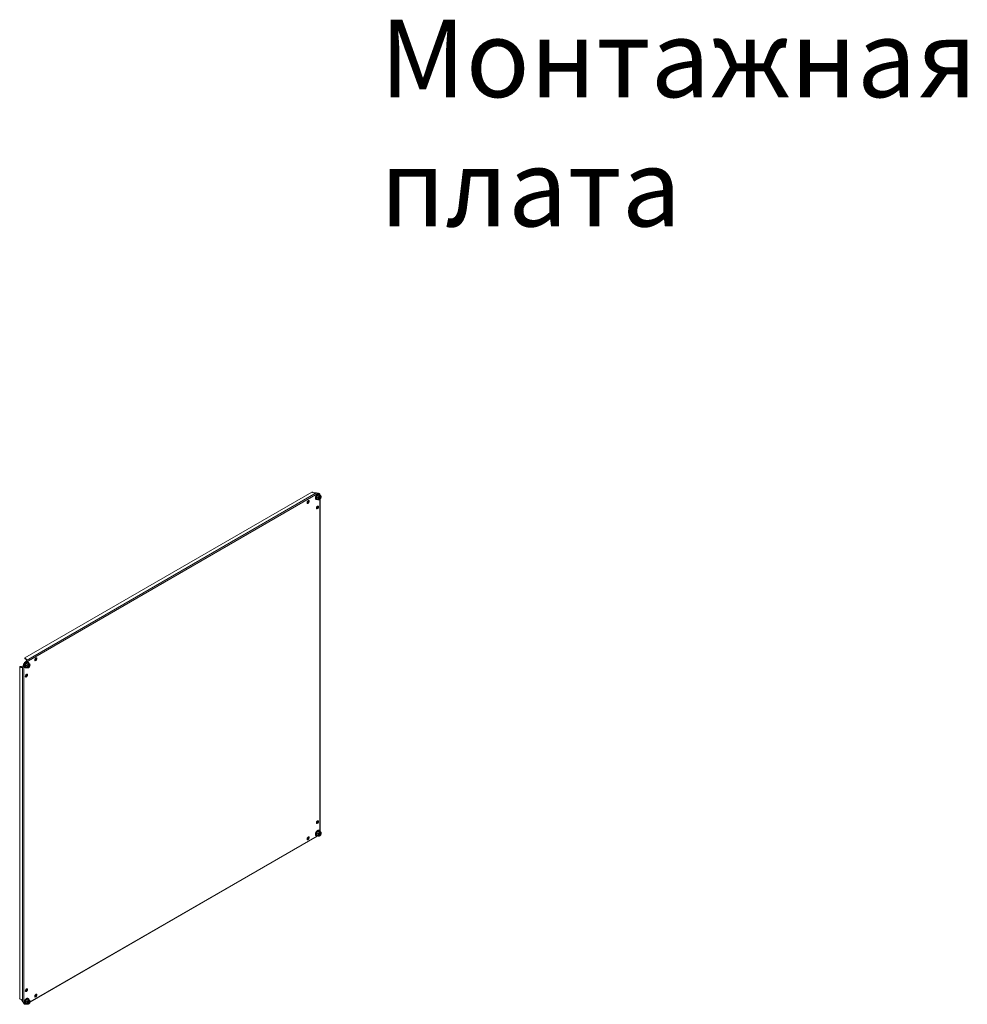
# Model space of a CAD drawing. Units: millimetres. Extents: x 9054 to 19734, y 469 to 6211.
# Drawn here: x 15494 to 17635, y 3137 to 5360 of the extents above; entities that cross this region are included whole.
import ezdxf

# ---------------------------------------------------------------- set-up
doc = ezdxf.new("R2010")
doc.units = ezdxf.units.MM
doc.styles.add('SLDTEXTSTYLE1', font='TXT', dxfattribs={"width": 0.75, "bigfont": 'bigfont'})

msp = doc.modelspace()

# ---------------------------------------------------------------- linework, layer by layer
at = {"color": 7, "linetype": 'Continuous', "lineweight": 15}
for p, q in [((16153.9, 4293.1), (15505.8, 3919)), ((16163.8, 4291.2), (15509.2, 3913.3)), ((16158.2, 4291.5), (16156.4, 4292.5)), ((16163.8, 4291.2), (16159.6, 4291.2)), ((16166.3, 4290.8), (16166.2, 4290.7)), ((16166.3, 4290.8), (16167.7, 4290)), ((16170.8, 4289.9), (16169.4, 4290.8)), ((16167.7, 4290), (15508.3, 3909.3)), ((16164.3, 4280.2), (16164, 4282.8)), ((16164, 4277.8), (16164.3, 4280.2)), ((16164.8, 4277.7), (16164, 4277.8)), ((16164.5, 4282.6), (16167.2, 4281.1)), ((16167.2, 4276.4), (16164.5, 4277.9)), ((16168, 4287), (16170.7, 4285.5)), ((16170.4, 4275.9), (16171.5, 4276.3)), ((16171.5, 4287.1), (16171.5, 4286.8)), ((16171.6, 4286.7), (16174.2, 4285.2)), ((16173, 4285.9), (16173, 4286.8)), ((16173, 3528.1), (16173, 4277.4)), ((16174.2, 4285.2), (16174.8, 4283.1)), ((16174.9, 4282.3), (16174.8, 4283.1)), ((15505.8, 3919), (15505.8, 3917.4)), ((15506.8, 3917.5), (15508.6, 3916.5)), ((15506.8, 3915.9), (15506.8, 3917.5)), ((15506.8, 3915.9), (15508.6, 3914.9)), ((15508.6, 3916.5), (15508.6, 3914.9)), ((15509.2, 3915.7), (15509.2, 3913.3)), ((15495.4, 3899.3), (15494, 3898.5)), ((15494, 3898.5), (15494, 3150.1)), ((15495.8, 3898.3), (15497.2, 3899.2)), ((15497.5, 3897.3), (15495.8, 3898.3)), ((15498.9, 3898.1), (15497.2, 3899.2)), ((15498.9, 3898.1), (15497.5, 3897.3)), ((15500.6, 3898.4), (15498.5, 3897.2)), ((15500.6, 3898.4), (15500.6, 3142.5)), ((15502.2, 3902), (15502.1, 3900.5)), ((15502.2, 3902), (15503.6, 3901.2)), ((15503.6, 3901.2), (15503.6, 3139.7)), ((15506.7, 3900.6), (15506.4, 3903.2)), ((15506.4, 3898.2), (15506.7, 3900.6)), ((15507.2, 3898.1), (15506.4, 3898.2)), ((15508.1, 3910.9), (15506.9, 3910.1)), ((15508.3, 3909.3), (15506.9, 3910.1)), ((15506.9, 3903), (15509.5, 3901.5)), ((15509.5, 3896.7), (15506.9, 3898.3)), ((15510.4, 3907.4), (15513.1, 3905.9)), ((15512.8, 3896.3), (15513.9, 3896.7)), ((15513.9, 3907.5), (15513.9, 3907.1)), ((15514, 3907.1), (15516.6, 3905.5)), ((15516.6, 3905.5), (15517.2, 3903.4)), ((15517.3, 3902.6), (15517.2, 3903.5)), ((15517.2, 3141.4), (16166.1, 3516)), ((16145.5, 3514.2), (16145.7, 3514.3)), ((16164.3, 3520.8), (16164, 3523.4)), ((16164, 3518.5), (16164.3, 3520.8)), ((16164.8, 3518.4), (16164, 3518.5)), ((16167.2, 3521.7), (16164.5, 3523.2)), ((16164.5, 3518.5), (16167.2, 3517)), ((16168, 3527.6), (16170.7, 3526.1)), ((16170.4, 3516.5), (16171.5, 3517)), ((16171.5, 3527.7), (16171.5, 3527.4)), ((16174.2, 3525.8), (16171.6, 3527.3)), ((16172, 3522.6), (16172, 3523)), ((16172.2, 3522.6), (16172.1, 3523)), ((16174.9, 3522.9), (16174.8, 3523.7)), ((15530.3, 3159.1), (15530.5, 3159.1)), ((15495.8, 3148.2), (15497.5, 3147.2)), ((15498.5, 3146.1), (15500.6, 3142.5)), ((15502.2, 3140.7), (15502.2, 3140.6)), ((15503.6, 3139.7), (15502.2, 3140.6)), ((15503.8, 3137.9), (15505.2, 3137.1)), ((15506.7, 3141.2), (15506.4, 3143.8)), ((15506.4, 3138.8), (15506.7, 3141.2)), ((15507.2, 3138.7), (15506.4, 3138.8)), ((15509.5, 3142.1), (15506.9, 3143.6)), ((15506.9, 3138.9), (15509.5, 3137.4)), ((15509.1, 3136.8), (15509.9, 3137.3)), ((15510.4, 3148), (15513.1, 3146.5)), ((15512.8, 3136.9), (15513.9, 3137.3)), ((15513.9, 3148.1), (15513.9, 3147.8)), ((15516.6, 3146.2), (15514, 3147.7)), ((15514.4, 3143), (15514.4, 3143.4)), ((15514.6, 3142.9), (15514.5, 3143.4)), ((15517.3, 3143.3), (15517.2, 3144.1))]:
    msp.add_line(p, q, dxfattribs=at)
at = {"color": 8, "linetype": 'Continuous', "lineweight": 15}
for p, q in [((16172.4, 4286.2), (16172.4, 4287.3)), ((16172.4, 3526.8), (16172.4, 4276.8)), ((15517.3, 3142.2), (16166.8, 3517.2)), ((15508.3, 3137), (15509.2, 3137.6))]:
    msp.add_line(p, q, dxfattribs=at)
at = {"color": 7, "linetype": 'Continuous', "lineweight": 15, "flags": 128}
for points in [[(16145.6, 4273.6), (16146.4, 4273.9), (16147.1, 4273.9), (16147.7, 4273.5), (16148, 4272.9), (16148.1, 4272), (16147.9, 4270.9), (16147.4, 4269.9), (16146.8, 4268.9), (16146, 4268.2), (16145.2, 4267.7), (16144.4, 4267.6), (16143.8, 4267.8), (16143.3, 4268.3), (16143.1, 4269.1), (16143.2, 4270.1), (16143.5, 4271.1), (16144.1, 4272.1), (16144.8, 4273), (16145.6, 4273.6)], [(16175, 4281.8), (16174.8, 4280.7), (16174.5, 4279.5), (16173.8, 4278.4), (16173.1, 4277.4), (16172.2, 4276.7), (16171.3, 4276.3), (16170.5, 4276.2), (16169.8, 4276.4), (16169.3, 4277), (16169, 4277.8), (16169, 4278.8), (16169.3, 4280), (16169.8, 4281.1), (16170.5, 4282.2), (16171.3, 4283), (16172.2, 4283.6), (16173.1, 4283.9), (16173.8, 4283.8), (16174.5, 4283.4), (16174.8, 4282.7), (16175, 4281.8)], [(16169.9, 4278.8), (16170, 4278), (16170.3, 4277.5), (16170.9, 4277.3), (16171.6, 4277.4), (16172.3, 4277.8), (16173, 4278.5), (16173.6, 4279.4), (16174, 4280.3), (16174.1, 4281.3), (16174, 4282), (16173.6, 4282.5), (16173, 4282.8), (16172.3, 4282.7), (16171.6, 4282.2), (16170.9, 4281.5), (16170.3, 4280.7), (16170, 4279.7), (16169.9, 4278.8)], [(16169.9, 4278.8), (16170, 4278.1), (16170.3, 4277.5), (16170.9, 4277.3), (16171.6, 4277.4), (16172.3, 4277.9), (16173, 4278.5), (16173.6, 4279.4), (16173.9, 4280.3), (16174.1, 4281.3), (16173.9, 4282), (16173.6, 4282.5), (16173, 4282.8), (16172.3, 4282.6), (16171.6, 4282.2), (16170.9, 4281.5), (16170.3, 4280.7), (16170, 4279.7), (16169.9, 4278.8)], [(16169.9, 4279.2), (16170.1, 4278.5), (16170.5, 4278), (16171, 4277.9), (16171.7, 4278.1), (16172.4, 4278.7), (16173, 4279.5), (16173.3, 4280.3), (16173.5, 4281.2), (16173.3, 4281.9), (16173, 4282.4), (16172.4, 4282.5), (16171.7, 4282.2), (16171, 4281.7), (16171, 4281.7)], [(16170.1, 4280), (16170.1, 4280), (16169.9, 4279.2)], [(16170.2, 4278.3), (16170.4, 4278.3), (16171.1, 4278.5), (16171.7, 4279.1), (16172.3, 4279.8), (16172.7, 4280.7), (16172.8, 4281.6), (16172.7, 4282.3), (16172.6, 4282.5)], [(16170.4, 4278.1), (16170.9, 4278), (16171.6, 4278.2), (16172.2, 4278.8), (16172.8, 4279.5), (16173.2, 4280.4), (16173.3, 4281.3), (16173.2, 4282), (16172.9, 4282.4)], [(16166.8, 4261.4), (16167.6, 4261.7), (16168.3, 4261.6), (16168.9, 4261.3), (16169.2, 4260.6), (16169.3, 4259.7), (16169.1, 4258.7), (16168.6, 4257.6), (16168, 4256.7), (16167.2, 4255.9), (16166.4, 4255.5), (16165.6, 4255.3), (16165, 4255.5), (16164.5, 4256.1), (16164.3, 4256.9), (16164.4, 4257.8), (16164.7, 4258.9), (16165.3, 4259.9), (16166, 4260.8), (16166.8, 4261.4)], [(15530.4, 3918.5), (15531.2, 3918.8), (15531.9, 3918.8), (15532.5, 3918.4), (15532.8, 3917.7), (15532.9, 3916.8), (15532.7, 3915.8), (15532.2, 3914.7), (15531.6, 3913.8), (15530.8, 3913), (15530, 3912.6), (15529.2, 3912.4), (15528.6, 3912.6), (15528.1, 3913.2), (15527.9, 3914), (15528, 3914.9), (15528.3, 3916), (15528.9, 3917), (15529.6, 3917.9), (15530.4, 3918.5)], [(15517.4, 3902.1), (15517.2, 3901), (15516.8, 3899.9), (15516.2, 3898.8), (15515.5, 3897.8), (15514.6, 3897.1), (15513.7, 3896.6), (15512.9, 3896.5), (15512.2, 3896.8), (15511.7, 3897.3), (15511.4, 3898.2), (15511.4, 3899.2), (15511.7, 3900.3), (15512.2, 3901.5), (15512.9, 3902.5), (15513.7, 3903.4), (15514.6, 3904), (15515.5, 3904.3), (15516.2, 3904.2), (15516.8, 3903.8), (15517.2, 3903.1), (15517.4, 3902.1)], [(15512.2, 3899.2), (15512.4, 3898.4), (15512.7, 3897.9), (15513.3, 3897.7), (15514, 3897.8), (15514.7, 3898.2), (15515.4, 3898.9), (15516, 3899.8), (15516.4, 3900.7), (15516.5, 3901.6), (15516.4, 3902.4), (15516, 3902.9), (15515.4, 3903.1), (15514.7, 3903), (15514, 3902.6), (15513.3, 3901.9), (15512.7, 3901), (15512.4, 3900.1), (15512.2, 3899.2)], [(15512.2, 3899.2), (15512.4, 3898.4), (15512.7, 3897.9), (15513.3, 3897.7), (15514, 3897.8), (15514.7, 3898.2), (15515.4, 3898.9), (15516, 3899.8), (15516.3, 3900.7), (15516.5, 3901.6), (15516.3, 3902.4), (15516, 3902.9), (15515.4, 3903.1), (15514.7, 3903), (15514, 3902.6), (15513.3, 3901.9), (15512.7, 3901), (15512.4, 3900.1), (15512.2, 3899.2)], [(15512.3, 3899.5), (15512.5, 3898.8), (15512.8, 3898.4), (15513.4, 3898.3), (15514.1, 3898.5), (15514.8, 3899.1), (15515.3, 3899.8), (15515.7, 3900.7), (15515.9, 3901.6), (15515.7, 3902.3), (15515.3, 3902.7), (15514.8, 3902.8), (15514.1, 3902.6), (15513.4, 3902.1), (15513.4, 3902)], [(15512.5, 3900.4), (15512.5, 3900.4), (15512.3, 3899.5)], [(15512.6, 3898.6), (15512.8, 3898.6), (15513.5, 3898.9), (15514.1, 3899.4), (15514.7, 3900.2), (15515.1, 3901.1), (15515.2, 3901.9), (15515.1, 3902.7), (15515, 3902.8)], [(15512.8, 3898.4), (15513.3, 3898.4), (15514, 3898.6), (15514.6, 3899.1), (15515.2, 3899.9), (15515.6, 3900.8), (15515.7, 3901.7), (15515.6, 3902.4), (15515.3, 3902.8)], [(15509.2, 3881.7), (15510, 3882.1), (15510.7, 3882), (15511.3, 3881.6), (15511.6, 3881), (15511.7, 3880.1), (15511.5, 3879), (15511, 3878), (15510.4, 3877.1), (15509.6, 3876.3), (15508.8, 3875.8), (15508, 3875.7), (15507.4, 3875.9), (15506.9, 3876.4), (15506.7, 3877.2), (15506.8, 3878.2), (15507.1, 3879.3), (15507.7, 3880.3), (15508.4, 3881.1), (15509.2, 3881.7)], [(16166.8, 3551), (16167.6, 3551.3), (16168.3, 3551.3), (16168.9, 3550.9), (16169.2, 3550.2), (16169.3, 3549.3), (16169.1, 3548.3), (16168.6, 3547.2), (16168, 3546.3), (16167.2, 3545.5), (16166.4, 3545.1), (16165.6, 3544.9), (16165, 3545.1), (16164.5, 3545.7), (16164.3, 3546.5), (16164.4, 3547.4), (16164.7, 3548.5), (16165.3, 3549.5), (16166, 3550.4), (16166.8, 3551)], [(16145.6, 3514.2), (16146.4, 3514.6), (16147.1, 3514.5), (16147.7, 3514.1), (16148, 3513.5), (16148.1, 3512.6), (16147.9, 3511.5), (16147.4, 3510.5), (16146.8, 3509.5), (16146, 3508.8), (16145.2, 3508.3), (16144.4, 3508.2), (16143.8, 3508.4), (16143.3, 3508.9), (16143.1, 3509.7), (16143.2, 3510.7), (16143.5, 3511.8), (16144.1, 3512.8), (16144.8, 3513.6), (16145.6, 3514.2)], [(16169, 3518.9), (16169.1, 3520), (16169.5, 3521.2), (16170.1, 3522.3), (16170.9, 3523.2), (16171.7, 3524), (16172.6, 3524.4), (16173.5, 3524.5), (16174.2, 3524.3), (16174.7, 3523.7), (16174.9, 3522.9), (16174.9, 3521.8), (16174.7, 3520.7), (16174.2, 3519.6), (16173.5, 3518.5), (16172.6, 3517.7), (16171.7, 3517.1), (16170.9, 3516.8), (16170.1, 3516.9), (16169.5, 3517.3), (16169.1, 3518), (16169, 3518.9)], [(16174.1, 3521.9), (16174, 3522.6), (16173.6, 3523.2), (16173, 3523.4), (16172.3, 3523.3), (16171.6, 3522.8), (16170.9, 3522.2), (16170.3, 3521.3), (16170, 3520.3), (16169.9, 3519.4), (16170, 3518.7), (16170.3, 3518.1), (16170.9, 3517.9), (16171.6, 3518), (16172.3, 3518.4), (16173, 3519.1), (16173.6, 3520), (16174, 3521), (16174.1, 3521.9)], [(16174.1, 3521.9), (16173.9, 3522.6), (16173.6, 3523.2), (16173, 3523.4), (16172.3, 3523.3), (16171.6, 3522.8), (16170.9, 3522.2), (16170.3, 3521.3), (16170, 3520.3), (16169.9, 3519.4), (16170, 3518.7), (16170.3, 3518.2), (16170.9, 3517.9), (16171.6, 3518), (16172.3, 3518.5), (16173, 3519.2), (16173.6, 3520), (16173.9, 3521), (16174.1, 3521.9)], [(16170.1, 3520.7), (16170.1, 3520.6), (16169.9, 3519.8), (16170.1, 3519.1), (16170.5, 3518.6), (16171, 3518.5), (16171.7, 3518.8), (16172.4, 3519.3), (16173, 3520.1), (16173.3, 3521), (16173.5, 3521.8), (16173.5, 3521.8)], [(16170.2, 3518.9), (16170.4, 3518.9), (16171.1, 3519.1), (16171.7, 3519.7), (16172.3, 3520.5), (16172.7, 3521.3), (16172.8, 3522.2)], [(16170.4, 3518.7), (16170.9, 3518.6), (16171.6, 3518.8), (16172.2, 3519.4), (16172.8, 3520.2), (16173.2, 3521), (16173.3, 3521.9)], [(16173.5, 3521.8), (16173.3, 3522.5), (16173, 3523), (16172.4, 3523.1), (16171.7, 3522.8), (16171, 3522.3), (16171, 3522.3)], [(16172.7, 3522.3), (16172.6, 3523), (16172.5, 3523.1)], [(16172.8, 3522.2), (16172.7, 3522.9), (16172.6, 3523.1)], [(16173.3, 3521.9), (16173.2, 3522.6), (16172.9, 3523)], [(15509.2, 3171.4), (15510, 3171.7), (15510.7, 3171.6), (15511.3, 3171.3), (15511.6, 3170.6), (15511.7, 3169.7), (15511.5, 3168.7), (15511, 3167.6), (15510.4, 3166.7), (15509.6, 3165.9), (15508.8, 3165.4), (15508, 3165.3), (15507.4, 3165.5), (15506.9, 3166), (15506.7, 3166.8), (15506.8, 3167.8), (15507.1, 3168.9), (15507.7, 3169.9), (15508.4, 3170.7), (15509.2, 3171.4)], [(15530.4, 3159.1), (15531.2, 3159.4), (15531.9, 3159.4), (15532.5, 3159), (15532.8, 3158.3), (15532.9, 3157.4), (15532.7, 3156.4), (15532.2, 3155.4), (15531.6, 3154.4), (15530.8, 3153.7), (15530, 3153.2), (15529.2, 3153.1), (15528.6, 3153.3), (15528.1, 3153.8), (15527.9, 3154.6), (15528, 3155.6), (15528.3, 3156.6), (15528.9, 3157.6), (15529.6, 3158.5), (15530.4, 3159.1)], [(15511.4, 3139.3), (15511.5, 3140.4), (15511.9, 3141.5), (15512.5, 3142.7), (15513.3, 3143.6), (15514.1, 3144.4), (15515, 3144.8), (15515.9, 3144.9), (15516.6, 3144.7), (15517.1, 3144.1), (15517.3, 3143.3), (15517.3, 3142.2), (15517.1, 3141.1), (15516.6, 3139.9), (15515.9, 3138.9), (15515, 3138), (15514.1, 3137.4), (15513.3, 3137.2), (15512.5, 3137.2), (15511.9, 3137.6), (15511.5, 3138.3), (15511.4, 3139.3)], [(15516.5, 3142.2), (15516.4, 3143), (15516, 3143.5), (15515.4, 3143.8), (15514.7, 3143.6), (15514, 3143.2), (15513.3, 3142.5), (15512.7, 3141.7), (15512.4, 3140.7), (15512.2, 3139.8), (15512.4, 3139), (15512.7, 3138.5), (15513.3, 3138.3), (15514, 3138.4), (15514.7, 3138.8), (15515.4, 3139.5), (15516, 3140.4), (15516.4, 3141.3), (15516.5, 3142.2)], [(15516.5, 3142.2), (15516.3, 3143), (15516, 3143.5), (15515.4, 3143.7), (15514.7, 3143.6), (15514, 3143.2), (15513.3, 3142.5), (15512.7, 3141.7), (15512.4, 3140.7), (15512.2, 3139.8), (15512.4, 3139), (15512.7, 3138.5), (15513.3, 3138.3), (15514, 3138.4), (15514.7, 3138.8), (15515.4, 3139.5), (15516, 3140.4), (15516.3, 3141.3), (15516.5, 3142.2)], [(15512.5, 3141), (15512.5, 3141), (15512.3, 3140.2), (15512.5, 3139.4), (15512.8, 3139), (15513.4, 3138.9), (15514.1, 3139.1), (15514.8, 3139.7), (15515.3, 3140.5), (15515.7, 3141.3), (15515.9, 3142.2), (15515.9, 3142.2)], [(15512.6, 3139.3), (15512.8, 3139.3), (15513.5, 3139.5), (15514.1, 3140), (15514.7, 3140.8), (15515.1, 3141.7), (15515.2, 3142.6)], [(15512.8, 3139.1), (15513.3, 3139), (15514, 3139.2), (15514.6, 3139.8), (15515.2, 3140.5), (15515.6, 3141.4), (15515.7, 3142.3)], [(15515.9, 3142.2), (15515.7, 3142.9), (15515.3, 3143.3), (15514.8, 3143.4), (15514.1, 3143.2), (15513.4, 3142.7), (15513.4, 3142.7)], [(15515.1, 3142.6), (15514.9, 3143.4), (15514.9, 3143.5)], [(15515.2, 3142.6), (15515.1, 3143.3), (15515, 3143.5)], [(15515.7, 3142.3), (15515.6, 3143), (15515.3, 3143.4)]]:
    msp.add_lwpolyline(points, dxfattribs=at)
at = {"color": 8, "linetype": 'Continuous', "lineweight": 15, "flags": 128}
for points in [[(16162.8, 4279.8), (16163, 4281.2), (16163.3, 4282.6), (16163.9, 4284), (16164.7, 4285.3), (16165.7, 4286.5), (16166.8, 4287.5), (16167.9, 4288.2), (16169, 4288.6), (16170, 4288.7), (16170.9, 4288.4), (16171.6, 4287.9), (16172.1, 4287), (16172.3, 4286.3)], [(16166.7, 4276.6), (16165.7, 4276.4), (16164.7, 4276.5), (16163.9, 4276.9), (16163.3, 4277.6), (16163, 4278.6), (16162.8, 4279.8)], [(15505.2, 3900.2), (15505.4, 3901.5), (15505.7, 3902.9), (15506.3, 3904.4), (15507.1, 3905.7), (15508.1, 3906.9), (15509.2, 3907.9), (15510.3, 3908.6), (15511.3, 3909), (15512.4, 3909.1), (15513.2, 3908.8), (15514, 3908.2), (15514.4, 3907.4), (15514.6, 3906.7)], [(15509.1, 3897), (15508.1, 3896.8), (15507.1, 3896.9), (15506.3, 3897.3), (15505.7, 3898), (15505.4, 3899), (15505.2, 3900.2)], [(16166.7, 3517.3), (16166.2, 3517.1), (16165.2, 3517.1), (16164.3, 3517.3), (16163.6, 3517.9), (16163.1, 3518.7), (16162.9, 3519.8), (16162.9, 3521.1), (16163.1, 3522.5), (16163.6, 3523.9), (16164.3, 3525.3), (16165.2, 3526.6), (16166.2, 3527.7), (16167.3, 3528.5), (16168.4, 3529.1), (16169.5, 3529.3), (16170.4, 3529.2), (16171.2, 3528.8), (16171.8, 3528.1), (16172.2, 3527.1), (16172.3, 3526.9)], [(15509.1, 3137.6), (15508.6, 3137.5), (15507.6, 3137.4), (15506.7, 3137.7), (15506, 3138.2), (15505.5, 3139.1), (15505.3, 3140.2), (15505.3, 3141.5), (15505.5, 3142.8), (15506, 3144.3), (15506.7, 3145.7), (15507.6, 3146.9), (15508.6, 3148), (15509.7, 3148.9), (15510.8, 3149.4), (15511.9, 3149.7), (15512.8, 3149.6), (15513.6, 3149.2), (15514.2, 3148.5), (15514.6, 3147.5), (15514.6, 3147.3)]]:
    msp.add_lwpolyline(points, dxfattribs=at)
at = {"color": 7, "linetype": 'Continuous', "lineweight": 15}
for centre, radius, start, end in [((16154.1, 4288.1), 5.07, 61.9903, 91.4869), ((16159.6, 4294.1), 2.89, 241.9609, 271.1433), ((16167.8, 4287.6), 3.56, 63.4044, 115.2315), ((16142, 4272.9), 4.65, 286.452, 13.5534), ((16169.2, 4287.1), 3.22, 2.6752, 117.3141), ((16167.6, 4282.5), 3.93, 305.9952, 354.0101), ((16168.8, 4281.9), 3.4, 290.8977, 9.1078), ((16168.6, 4282), 3.48, 293.8462, 6.1589), ((16167.4, 4282.7), 4.01, 309.4974, 350.508), ((16169.5, 4281.4), 3.15, 281.091, 18.9146), ((16163.2, 4260.6), 4.65, 286.452, 13.5534), ((15507.6, 3919.1), 1.75, 184.7616, 245.7735), ((15507.6, 3917.5), 1.75, 184.7616, 245.7735), ((15508.2, 3915.6), 1.01, 5.6962, 65.6232), ((15508.2, 3913.9), 1.04, 11.1792, 65.1283), ((15526.8, 3917.7), 4.65, 286.4524, 13.5528), ((15494.7, 3896.9), 1.75, 54.2338, 115.2471), ((15496.2, 3897.7), 1.75, 54.2338, 115.2471), ((15498.1, 3898.1), 1.01, 234.3839, 294.3126), ((15499.5, 3899), 1.01, 234.3839, 294.3126), ((15514.9, 3900.1), 12.8, 128.5496, 171.4504), ((15516.3, 3899.3), 12.8, 128.5496, 171.4504), ((15510, 3902.9), 3.93, 305.9949, 354.0104), ((15511.2, 3902.2), 3.4, 290.8984, 9.1068), ((15511, 3902.4), 3.48, 293.846, 6.1591), ((15509.8, 3903), 4.01, 309.4971, 350.5084), ((15511.9, 3901.8), 3.15, 281.0908, 18.9148), ((15505.6, 3881), 4.65, 286.4521, 13.5532), ((16163.2, 3550.2), 4.65, 286.4516, 13.5539), ((16142, 3513.5), 4.65, 286.4516, 13.5539), ((16167.6, 3523.2), 3.93, 305.9954, 354.0103), ((16168.6, 3522.6), 3.58, 292.6713, 359.1244), ((16168.4, 3522.7), 3.63, 295.2996, 358.8067), ((16167.4, 3523.3), 4.01, 309.4977, 350.5077), ((16169.5, 3522.1), 3.19, 281.3132, 3.1041), ((15505.6, 3170.6), 4.65, 286.4516, 13.5536), ((15526.8, 3158.3), 4.65, 286.452, 13.5532), ((15498.4, 3152.5), 5.07, 208.5127, 238.0148), ((15496, 3144.8), 2.89, 28.8564, 58.0442), ((15505.7, 3140.9), 3.55, 184.7417, 236.6197), ((15506.8, 3139.9), 3.22, 182.6752, 297.3141), ((15510, 3143.5), 3.93, 305.9951, 354.0106), ((15510.8, 3143.1), 3.63, 295.2994, 358.8069), ((15509.8, 3143.6), 4.01, 309.4974, 350.508), ((15511, 3143), 3.58, 292.6711, 359.1246), ((15511.9, 3142.5), 3.19, 281.3132, 3.1041)]:
    msp.add_arc(centre, radius, start, end, dxfattribs=at)
for points, knots in [([(16167.7, 4290), (16167.7, 4290), (16167.6, 4290), (16167.5, 4290.1), (16167.4, 4290.1), (16167.3, 4290.2), (16167.2, 4290.2), (16167.1, 4290.3), (16167, 4290.3), (16166.9, 4290.4), (16166.8, 4290.4), (16166.7, 4290.5), (16166.6, 4290.5), (16166.5, 4290.6), (16166.3, 4290.7), (16166.2, 4290.7), (16166.1, 4290.7), (16166, 4290.8), (16165.9, 4290.8), (16165.8, 4290.9), (16165.6, 4290.9), (16165.5, 4291), (16165.3, 4291), (16165.2, 4291), (16165.1, 4291), (16164.9, 4291.1), (16164.8, 4291.1), (16164.6, 4291.1), (16164.5, 4291.1), (16164.3, 4291.2), (16164.2, 4291.2), (16164.1, 4291.2), (16163.9, 4291.2), (16163.8, 4291.2)], [0, 0, 0, 0, 0.054101, 0.081141, 0.108186, 0.135229, 0.162271, 0.216378, 0.243414, 0.270461, 0.297505, 0.324542, 0.351588, 0.405692, 0.432731, 0.459775, 0.486822, 0.513862, 0.540905, 0.56795, 0.622049, 0.649093, 0.676133, 0.703178, 0.730222, 0.757262, 0.811364, 0.838409, 0.865454, 0.892494, 0.919539, 0.946579, 1, 1, 1, 1]), ([(16172.3, 4286.3), (16172.3, 4286.5), (16172.2, 4287.1), (16171.9, 4287.8), (16171.4, 4288.5), (16170.7, 4289), (16169.8, 4289.3), (16168.9, 4289.3), (16167.9, 4289.1), (16167, 4288.7), (16166.2, 4288.1), (16165.4, 4287.5), (16164.7, 4286.8), (16164.1, 4286), (16163.4, 4284.9), (16162.9, 4283.9), (16162.5, 4282.9), (16162.3, 4282.1), (16162.1, 4281.2), (16162, 4280.3), (16162, 4279.3), (16162.2, 4278.5), (16162.6, 4277.7), (16163, 4277.1), (16163.7, 4276.5), (16164.6, 4276.2), (16165.6, 4276.2), (16166.3, 4276.4), (16166.7, 4276.6), (16166.8, 4276.6)], [0, 0, 0, 0, 0.033719, 0.07102, 0.109597, 0.150666, 0.197014, 0.239893, 0.281849, 0.322015, 0.359724, 0.398581, 0.42749, 0.455784, 0.500281, 0.549294, 0.569023, 0.601377, 0.634303, 0.669029, 0.704698, 0.741169, 0.778471, 0.817048, 0.858118, 0.904466, 0.947343, 0.9893, 1, 1, 1, 1]), ([(16164, 4282.8), (16164.8, 4283.5), (16166.2, 4284.9), (16167.2, 4286.6), (16167.8, 4287.4)], [0, 0, 0, 0, 0.4997261, 1, 1, 1, 1]), ([(16164.5, 4282.6), (16164.5, 4282.6), (16164.4, 4282.7), (16164.3, 4282.7), (16164.2, 4282.8), (16164.1, 4282.8), (16164, 4282.8)], [0, 0, 0, 0, 0.230781, 0.499506, 0.750057, 1, 1, 1, 1]), ([(16164.5, 4277.9), (16164.5, 4277.9), (16164.4, 4278), (16164.3, 4277.9), (16164.2, 4277.9), (16164.1, 4277.9), (16164, 4277.8)], [0, 0, 0, 0, 0.230747, 0.499511, 0.750059, 1, 1, 1, 1]), ([(16168, 4287), (16167.5, 4286.2), (16166.5, 4284.7), (16165.2, 4283.3), (16164.5, 4282.6)], [0, 0, 0, 0, 0.499999, 1, 1, 1, 1]), ([(16167.2, 4281.1), (16167.9, 4281.5), (16169, 4282.1), (16170.2, 4283.7), (16170.5, 4284.8), (16170.7, 4285.4), (16170.7, 4285.5)], [0, 0, 0, 0, 0.38921, 0.637203, 0.954488, 1, 1, 1, 1]), ([(16167.2, 4281.1), (16167.4, 4280.4), (16167.7, 4279.4), (16167.8, 4278.1), (16167.7, 4277.2), (16167.3, 4276.6), (16167.2, 4276.4)], [0, 0, 0, 0, 0.388867, 0.499578, 0.75248, 1, 1, 1, 1]), ([(16170.4, 4276), (16170.3, 4275.9), (16170, 4275.8), (16168.9, 4275.9), (16167.9, 4276.2), (16167.2, 4276.4), (16167.2, 4276.4)], [0, 0, 0, 0, 0.270543, 0.566713, 0.945648, 1, 1, 1, 1]), ([(16167.8, 4287.4), (16168.5, 4287.3), (16169.9, 4287), (16171, 4287.1), (16171.5, 4287.1)], [0, 0, 0, 0, 0.499729, 1, 1, 1, 1]), ([(16168, 4287), (16168, 4287), (16167.9, 4287.1), (16167.9, 4287.2), (16167.8, 4287.3), (16167.8, 4287.4), (16167.8, 4287.4)], [0, 0, 0, 0, 0.230758, 0.499528, 0.750119, 1, 1, 1, 1]), ([(16171.6, 4286.7), (16171.1, 4286.7), (16170.1, 4286.7), (16168.7, 4286.9), (16168, 4287)], [0, 0, 0, 0, 0.500001, 1, 1, 1, 1]), ([(16170.7, 4285.5), (16171.4, 4285.3), (16172.5, 4285), (16173.7, 4284.9), (16174.1, 4285), (16174.2, 4285.2), (16174.2, 4285.2)], [0, 0, 0, 0, 0.389207, 0.637201, 0.954486, 1, 1, 1, 1]), ([(16171.6, 4286.7), (16171.5, 4286.7), (16171.5, 4286.8), (16171.4, 4286.9), (16171.4, 4287), (16171.5, 4287), (16171.5, 4287.1)], [0, 0, 0, 0, 0.230732, 0.499475, 0.749841, 1, 1, 1, 1]), ([(16173, 4286.8), (16173, 4286.8), (16173, 4286.8), (16173, 4286.8), (16173, 4286.8), (16173, 4286.8), (16173, 4286.9), (16172.9, 4286.9), (16172.9, 4286.9), (16172.9, 4287), (16172.8, 4287), (16172.8, 4287), (16172.7, 4287.1), (16172.7, 4287.1), (16172.6, 4287.1), (16172.6, 4287.2), (16172.5, 4287.2), (16172.4, 4287.2), (16172.4, 4287.3)], [0, 0, 0, 0, 0.02772, 0.081806, 0.135894, 0.244094, 0.298184, 0.352262, 0.406357, 0.460443, 0.514525, 0.622727, 0.676822, 0.730908, 0.784988, 0.839075, 0.89316, 1, 1, 1, 1]), ([(15509.2, 3913.1), (15509.2, 3912.9), (15509.1, 3912.4), (15508.9, 3911.9), (15508.7, 3911.5), (15508.5, 3911.2), (15508.3, 3911.1), (15508.1, 3910.9)], [0, 0, 0, 0, 0.214417, 0.556244, 0.636373, 0.721645, 1, 1, 1, 1]), ([(15509.2, 3913.3), (15509.2, 3913.2), (15509.2, 3913.1), (15509.2, 3913), (15509.2, 3912.9), (15509.2, 3912.9), (15509.2, 3912.7), (15509.2, 3912.6), (15509.2, 3912.5), (15509.2, 3912.4), (15509.2, 3912.3), (15509.2, 3912.2), (15509.1, 3912.1), (15509.1, 3911.9), (15509.1, 3911.8), (15509.1, 3911.6), (15509.1, 3911.5), (15509, 3911.4), (15509, 3911.3), (15509, 3911.1), (15509, 3911), (15508.9, 3910.8), (15508.9, 3910.7), (15508.9, 3910.6), (15508.8, 3910.5), (15508.8, 3910.3), (15508.7, 3910.2), (15508.7, 3910), (15508.6, 3909.9), (15508.5, 3909.8), (15508.5, 3909.6), (15508.4, 3909.5), (15508.4, 3909.4), (15508.3, 3909.3)], [0, 0, 0, 0, 0.054186, 0.081267, 0.108348, 0.135429, 0.162515, 0.216697, 0.243778, 0.270863, 0.297945, 0.325026, 0.352108, 0.379193, 0.433375, 0.460454, 0.487538, 0.514624, 0.541704, 0.568785, 0.622968, 0.65005, 0.677134, 0.704213, 0.731301, 0.758379, 0.78546, 0.839647, 0.866728, 0.893812, 0.920891, 0.947979, 1, 1, 1, 1]), ([(15503.6, 3901.2), (15503.6, 3901.1), (15503.5, 3901), (15503.4, 3900.9), (15503.3, 3900.8), (15503.3, 3900.7), (15503.2, 3900.5), (15503.1, 3900.4), (15503, 3900.3), (15502.9, 3900.2), (15502.8, 3900.1), (15502.7, 3900), (15502.6, 3899.9), (15502.5, 3899.8), (15502.4, 3899.7), (15502.3, 3899.6), (15502.2, 3899.5), (15502.1, 3899.4), (15502, 3899.4), (15501.9, 3899.3), (15501.8, 3899.2), (15501.6, 3899.1), (15501.6, 3899), (15501.5, 3899), (15501.4, 3898.9), (15501.3, 3898.8), (15501.2, 3898.8), (15501.1, 3898.7), (15501, 3898.7), (15500.9, 3898.6), (15500.8, 3898.6), (15500.8, 3898.5), (15500.7, 3898.5), (15500.6, 3898.4)], [0, 0, 0, 0, 0.054101, 0.081141, 0.108186, 0.135229, 0.162271, 0.216378, 0.243414, 0.270461, 0.297505, 0.324542, 0.351588, 0.405692, 0.432731, 0.459775, 0.486822, 0.513862, 0.540905, 0.56795, 0.622049, 0.649093, 0.676133, 0.703178, 0.730222, 0.757262, 0.811364, 0.838409, 0.865454, 0.892494, 0.919539, 0.946579, 1, 1, 1, 1]), ([(15502.1, 3900.6), (15502.1, 3900.3), (15502, 3900), (15501.9, 3899.7), (15501.7, 3899.4), (15501.5, 3899.1), (15501.1, 3898.8), (15500.9, 3898.6), (15500.8, 3898.5)], [0, 0, 0, 0, 0.291552, 0.373657, 0.475296, 0.700218, 0.789638, 1, 1, 1, 1]), ([(15514.7, 3906.6), (15514.7, 3906.9), (15514.6, 3907.5), (15514.3, 3908.2), (15513.8, 3908.9), (15513.1, 3909.4), (15512.2, 3909.7), (15511.3, 3909.7), (15510.3, 3909.5), (15509.4, 3909.1), (15508.5, 3908.5), (15507.8, 3907.8), (15507.1, 3907.1), (15506.5, 3906.3), (15505.8, 3905.3), (15505.3, 3904.2), (15504.9, 3903.3), (15504.7, 3902.5), (15504.5, 3901.6), (15504.4, 3900.6), (15504.4, 3899.7), (15504.6, 3898.9), (15504.9, 3898.1), (15505.4, 3897.4), (15506.1, 3896.9), (15507, 3896.6), (15507.9, 3896.6), (15508.7, 3896.8), (15509.1, 3896.9), (15509.1, 3897)], [0, 0, 0, 0, 0.0337186, 0.0710205, 0.1095966, 0.1506661, 0.1970144, 0.2398923, 0.2818486, 0.3220136, 0.3597234, 0.3985803, 0.4274898, 0.4557836, 0.5002809, 0.5492932, 0.5690229, 0.6013762, 0.6343019, 0.6690282, 0.7046977, 0.7411684, 0.7784702, 0.8170472, 0.8581167, 0.904465, 0.9473434, 0.9892988, 1, 1, 1, 1]), ([(15506.4, 3903.2), (15507.2, 3903.9), (15508.6, 3905.3), (15509.6, 3907), (15510.1, 3907.8)], [0, 0, 0, 0, 0.4997261, 1, 1, 1, 1]), ([(15506.9, 3903), (15506.8, 3903), (15506.8, 3903), (15506.7, 3903.1), (15506.5, 3903.1), (15506.5, 3903.2), (15506.4, 3903.2)], [0, 0, 0, 0, 0.230768, 0.499514, 0.750061, 1, 1, 1, 1]), ([(15506.9, 3898.3), (15506.8, 3898.3), (15506.8, 3898.3), (15506.7, 3898.3), (15506.5, 3898.3), (15506.5, 3898.2), (15506.4, 3898.2)], [0, 0, 0, 0, 0.230747, 0.499511, 0.750059, 1, 1, 1, 1]), ([(15510.4, 3907.4), (15509.9, 3906.6), (15508.9, 3905), (15507.6, 3903.7), (15506.9, 3903)], [0, 0, 0, 0, 0.499999, 1, 1, 1, 1]), ([(15509.5, 3901.5), (15510.2, 3901.9), (15511.4, 3902.5), (15512.6, 3904.1), (15512.9, 3905.1), (15513.1, 3905.8), (15513.1, 3905.9)], [0, 0, 0, 0, 0.389214, 0.637203, 0.954488, 1, 1, 1, 1]), ([(15509.5, 3901.5), (15509.8, 3900.7), (15510.1, 3899.8), (15510.2, 3898.5), (15510.1, 3897.5), (15509.7, 3897), (15509.5, 3896.7)], [0, 0, 0, 0, 0.388867, 0.499578, 0.75248, 1, 1, 1, 1]), ([(15512.8, 3896.3), (15512.7, 3896.3), (15512.4, 3896.1), (15511.3, 3896.3), (15510.3, 3896.5), (15509.6, 3896.7), (15509.5, 3896.7)], [0, 0, 0, 0, 0.270538, 0.566714, 0.945643, 1, 1, 1, 1]), ([(15510.1, 3907.8), (15510.9, 3907.7), (15512.3, 3907.4), (15513.3, 3907.4), (15513.9, 3907.5)], [0, 0, 0, 0, 0.499729, 1, 1, 1, 1]), ([(15510.4, 3907.4), (15510.4, 3907.4), (15510.3, 3907.5), (15510.2, 3907.6), (15510.2, 3907.7), (15510.2, 3907.8), (15510.1, 3907.8)], [0, 0, 0, 0, 0.230758, 0.499528, 0.750119, 1, 1, 1, 1]), ([(15514, 3907.1), (15513.5, 3907.1), (15512.5, 3907.1), (15511.1, 3907.3), (15510.4, 3907.4)], [0, 0, 0, 0, 0.500001, 1, 1, 1, 1]), ([(15513.1, 3905.9), (15513.8, 3905.7), (15514.9, 3905.4), (15516.1, 3905.3), (15516.5, 3905.4), (15516.6, 3905.5), (15516.6, 3905.5)], [0, 0, 0, 0, 0.389211, 0.6372, 0.95449, 1, 1, 1, 1]), ([(15514, 3907.1), (15513.9, 3907.1), (15513.9, 3907.1), (15513.8, 3907.2), (15513.8, 3907.3), (15513.9, 3907.4), (15513.9, 3907.5)], [0, 0, 0, 0, 0.230735, 0.499507, 0.749838, 1, 1, 1, 1]), ([(16172.3, 3526.9), (16172.3, 3527.1), (16172.2, 3527.7), (16171.9, 3528.5), (16171.4, 3529.1), (16170.7, 3529.6), (16169.8, 3529.9), (16168.9, 3529.9), (16167.9, 3529.7), (16167, 3529.3), (16166.2, 3528.7), (16165.4, 3528.1), (16164.7, 3527.4), (16164.1, 3526.6), (16163.4, 3525.5), (16162.9, 3524.5), (16162.5, 3523.5), (16162.3, 3522.7), (16162.1, 3521.8), (16162, 3520.9), (16162, 3520), (16162.2, 3519.1), (16162.6, 3518.3), (16163, 3517.7), (16163.7, 3517.1), (16164.6, 3516.9), (16165.6, 3516.9), (16166.3, 3517), (16166.7, 3517.2), (16166.8, 3517.2)], [0, 0, 0, 0, 0.033719, 0.07102, 0.109597, 0.150667, 0.197015, 0.239894, 0.281849, 0.322015, 0.359724, 0.398582, 0.42749, 0.455784, 0.500282, 0.549294, 0.569023, 0.601377, 0.634303, 0.669029, 0.704699, 0.74117, 0.778472, 0.817048, 0.858117, 0.904465, 0.947343, 0.9893, 1, 1, 1, 1]), ([(16164, 3523.4), (16164.8, 3524.1), (16166.2, 3525.5), (16167.2, 3527.2), (16167.8, 3528)], [0, 0, 0, 0, 0.499725, 1, 1, 1, 1]), ([(16164, 3523.4), (16164.1, 3523.4), (16164.2, 3523.4), (16164.3, 3523.3), (16164.4, 3523.3), (16164.5, 3523.3), (16164.5, 3523.2)], [0, 0, 0, 0, 0.250165, 0.500499, 0.769273, 1, 1, 1, 1]), ([(16164.5, 3518.5), (16164.5, 3518.5), (16164.4, 3518.6), (16164.3, 3518.6), (16164.2, 3518.5), (16164.1, 3518.5), (16164, 3518.5)], [0, 0, 0, 0, 0.230735, 0.499507, 0.749838, 1, 1, 1, 1]), ([(16166.1, 3516), (16166.1, 3516.1), (16166.2, 3516.1), (16166.2, 3516.1), (16166.4, 3516.2), (16166.5, 3516.3), (16166.6, 3516.4), (16166.7, 3516.5), (16166.8, 3516.6), (16166.9, 3516.7), (16167, 3516.8), (16167.1, 3516.9), (16167.2, 3517)], [0, 0, 0, 0, 0.0452112, 0.1330753, 0.2209405, 0.3967123, 0.4845835, 0.572433, 0.6603106, 0.7481734, 0.8360311, 1, 1, 1, 1]), ([(16167.2, 3521.7), (16167.9, 3522.1), (16169, 3522.8), (16170.2, 3524.3), (16170.5, 3525.4), (16170.7, 3526), (16170.7, 3526.1)], [0, 0, 0, 0, 0.389209, 0.637202, 0.954486, 1, 1, 1, 1]), ([(16167.2, 3517), (16167.4, 3517.4), (16167.7, 3518), (16167.8, 3519.2), (16167.7, 3520.3), (16167.3, 3521.2), (16167.2, 3521.7)], [0, 0, 0, 0, 0.388867, 0.499578, 0.75248, 1, 1, 1, 1]), ([(16170.4, 3516.6), (16170.3, 3516.5), (16170, 3516.4), (16168.9, 3516.5), (16167.9, 3516.8), (16167.2, 3517), (16167.2, 3517)], [0, 0, 0, 0, 0.270543, 0.566713, 0.945648, 1, 1, 1, 1]), ([(16167.8, 3528), (16168.5, 3527.9), (16169.9, 3527.7), (16171, 3527.7), (16171.5, 3527.7)], [0, 0, 0, 0, 0.49973, 1, 1, 1, 1]), ([(16168, 3527.6), (16168, 3527.7), (16167.9, 3527.7), (16167.9, 3527.8), (16167.8, 3527.9), (16167.8, 3528), (16167.8, 3528)], [0, 0, 0, 0, 0.230734, 0.499488, 0.749858, 1, 1, 1, 1]), ([(16170.7, 3526.1), (16171.4, 3525.9), (16172.5, 3525.6), (16173.7, 3525.5), (16174.1, 3525.7), (16174.2, 3525.8), (16174.2, 3525.8)], [0, 0, 0, 0, 0.389209, 0.637202, 0.954486, 1, 1, 1, 1]), ([(16171.6, 3527.3), (16171.5, 3527.3), (16171.5, 3527.4), (16171.4, 3527.5), (16171.4, 3527.6), (16171.5, 3527.7), (16171.5, 3527.7)], [0, 0, 0, 0, 0.230747, 0.499511, 0.750059, 1, 1, 1, 1]), ([(16172.8, 3526.6), (16172.8, 3526.7), (16172.8, 3526.8), (16172.8, 3526.9), (16172.9, 3527), (16172.9, 3527.1), (16172.9, 3527.2), (16173, 3527.4), (16173, 3527.6), (16173, 3527.7), (16173, 3527.9), (16173, 3528), (16173, 3528), (16173, 3528.1)], [0, 0, 0, 0, 0.088375, 0.175276, 0.262212, 0.349139, 0.436042, 0.522973, 0.696877, 0.783788, 0.870713, 0.957649, 1, 1, 1, 1]), ([(16174.8, 3523.7), (16174.8, 3523.9), (16174.7, 3524.6), (16174.4, 3525.3), (16174.2, 3525.8)], [0, 0, 0, 0, 0.346658, 1, 1, 1, 1]), ([(15500.6, 3142.5), (15500.7, 3142.4), (15500.8, 3142.3), (15500.8, 3142.2), (15500.9, 3142.1), (15501, 3142), (15501.1, 3141.8), (15501.2, 3141.7), (15501.3, 3141.6), (15501.4, 3141.5), (15501.5, 3141.4), (15501.6, 3141.3), (15501.7, 3141.2), (15501.8, 3141.1), (15501.9, 3141), (15502, 3140.9), (15502.1, 3140.8), (15502.2, 3140.7), (15502.3, 3140.7), (15502.4, 3140.6), (15502.5, 3140.5), (15502.6, 3140.4), (15502.7, 3140.3), (15502.8, 3140.3), (15502.9, 3140.2), (15503, 3140.1), (15503.1, 3140.1), (15503.2, 3140), (15503.3, 3140), (15503.3, 3139.9), (15503.4, 3139.9), (15503.5, 3139.8), (15503.6, 3139.8), (15503.6, 3139.7)], [0, 0, 0, 0, 0.054103, 0.081143, 0.108188, 0.135228, 0.162273, 0.216376, 0.243415, 0.27046, 0.297504, 0.324544, 0.351588, 0.405693, 0.432734, 0.459777, 0.486823, 0.513861, 0.540904, 0.567948, 0.622048, 0.649093, 0.676132, 0.703179, 0.730222, 0.757263, 0.811364, 0.838411, 0.865454, 0.892495, 0.919538, 0.94658, 1, 1, 1, 1]), ([(15514.7, 3147.2), (15514.7, 3147.5), (15514.6, 3148.1), (15514.3, 3148.8), (15513.8, 3149.5), (15513.1, 3150), (15512.2, 3150.3), (15511.3, 3150.3), (15510.3, 3150.1), (15509.4, 3149.7), (15508.5, 3149.1), (15507.8, 3148.5), (15507.1, 3147.8), (15506.5, 3147), (15505.8, 3145.9), (15505.3, 3144.9), (15504.9, 3143.9), (15504.7, 3143.1), (15504.5, 3142.2), (15504.4, 3141.2), (15504.4, 3140.3), (15504.6, 3139.5), (15504.9, 3138.7), (15505.4, 3138), (15506.1, 3137.5), (15507, 3137.2), (15507.9, 3137.2), (15508.7, 3137.4), (15509.1, 3137.6), (15509.1, 3137.6)], [0, 0, 0, 0, 0.033719, 0.07102, 0.109597, 0.150667, 0.197015, 0.239893, 0.281849, 0.322014, 0.359724, 0.398581, 0.42749, 0.455784, 0.500281, 0.549294, 0.569023, 0.601377, 0.634302, 0.669029, 0.704698, 0.741169, 0.778471, 0.817047, 0.858116, 0.904465, 0.947343, 0.989299, 1, 1, 1, 1]), ([(15506.4, 3143.8), (15507.2, 3144.5), (15508.6, 3145.9), (15509.6, 3147.6), (15510.1, 3148.4)], [0, 0, 0, 0, 0.499725, 1, 1, 1, 1]), ([(15506.4, 3143.8), (15506.5, 3143.8), (15506.5, 3143.8), (15506.7, 3143.7), (15506.8, 3143.7), (15506.8, 3143.6), (15506.9, 3143.6)], [0, 0, 0, 0, 0.250162, 0.50053, 0.769276, 1, 1, 1, 1]), ([(15506.9, 3138.9), (15506.8, 3138.9), (15506.8, 3138.9), (15506.7, 3138.9), (15506.5, 3138.9), (15506.5, 3138.9), (15506.4, 3138.8)], [0, 0, 0, 0, 0.230732, 0.499475, 0.749841, 1, 1, 1, 1]), ([(15508.3, 3137), (15508.4, 3137), (15508.4, 3137), (15508.5, 3136.9), (15508.5, 3136.9), (15508.6, 3136.9), (15508.7, 3136.8), (15508.7, 3136.8), (15508.8, 3136.8), (15508.8, 3136.8), (15508.9, 3136.8), (15508.9, 3136.8), (15508.9, 3136.7), (15509, 3136.7), (15509, 3136.7), (15509, 3136.7), (15509, 3136.8), (15509.1, 3136.8), (15509.1, 3136.8)], [0, 0, 0, 0, 0.108191, 0.162265, 0.21635, 0.27043, 0.324509, 0.432711, 0.486779, 0.540867, 0.59495, 0.649019, 0.703105, 0.811302, 0.865375, 0.919457, 0.973546, 1, 1, 1, 1]), ([(15509.5, 3142.1), (15510.2, 3142.5), (15511.4, 3143.1), (15512.6, 3144.7), (15512.9, 3145.8), (15513.1, 3146.4), (15513.1, 3146.5)], [0, 0, 0, 0, 0.389213, 0.637201, 0.954486, 1, 1, 1, 1]), ([(15509.5, 3137.4), (15509.8, 3137.8), (15510.1, 3138.4), (15510.2, 3139.6), (15510.1, 3140.7), (15509.7, 3141.6), (15509.5, 3142.1)], [0, 0, 0, 0, 0.388867, 0.499578, 0.75248, 1, 1, 1, 1]), ([(15512.8, 3136.9), (15512.7, 3136.9), (15512.4, 3136.8), (15511.3, 3136.9), (15510.3, 3137.2), (15509.6, 3137.3), (15509.5, 3137.4)], [0, 0, 0, 0, 0.270538, 0.566714, 0.945643, 1, 1, 1, 1]), ([(15510.1, 3148.4), (15510.9, 3148.3), (15512.3, 3148), (15513.3, 3148.1), (15513.9, 3148.1)], [0, 0, 0, 0, 0.49973, 1, 1, 1, 1]), ([(15510.4, 3148), (15510.4, 3148), (15510.3, 3148.1), (15510.2, 3148.2), (15510.2, 3148.3), (15510.2, 3148.4), (15510.1, 3148.4)], [0, 0, 0, 0, 0.230734, 0.499488, 0.749858, 1, 1, 1, 1]), ([(15513.1, 3146.5), (15513.8, 3146.3), (15514.9, 3146), (15516.1, 3145.9), (15516.5, 3146), (15516.6, 3146.1), (15516.6, 3146.2)], [0, 0, 0, 0, 0.389213, 0.637201, 0.95449, 1, 1, 1, 1]), ([(15514, 3147.7), (15513.9, 3147.7), (15513.9, 3147.8), (15513.8, 3147.9), (15513.8, 3148), (15513.9, 3148), (15513.9, 3148.1)], [0, 0, 0, 0, 0.230747, 0.499511, 0.750059, 1, 1, 1, 1]), ([(15517.2, 3144.1), (15517.2, 3144.3), (15517.1, 3145), (15516.8, 3145.7), (15516.6, 3146.2)], [0, 0, 0, 0, 0.346658, 1, 1, 1, 1])]:
    msp.add_open_spline(points, degree=3, knots=knots, dxfattribs=at)
for points in [[(16164.5, 4282.6), (16164.6, 4281.8), (16164.8, 4280.1), (16164.6, 4278.6), (16164.5, 4277.9)], [(15506.9, 3903), (15507, 3902.2), (15507.2, 3900.5), (15507, 3899), (15506.9, 3898.3)], [(16168, 3527.6), (16167.5, 3526.9), (16166.5, 3525.3), (16165.2, 3523.9), (16164.5, 3523.2)], [(16164.5, 3523.2), (16164.6, 3522.4), (16164.8, 3520.7), (16164.6, 3519.3), (16164.5, 3518.5)], [(16171.6, 3527.3), (16171.1, 3527.3), (16170.1, 3527.3), (16168.7, 3527.5), (16168, 3527.6)], [(15510.4, 3148), (15509.9, 3147.2), (15508.9, 3145.7), (15507.6, 3144.3), (15506.9, 3143.6)], [(15506.9, 3143.6), (15507, 3142.8), (15507.2, 3141.1), (15507, 3139.6), (15506.9, 3138.9)], [(15514, 3147.7), (15513.5, 3147.7), (15512.5, 3147.7), (15511.1, 3147.9), (15510.4, 3148)]]:
    msp.add_open_spline(points, degree=3, dxfattribs=at)

# ---------------------------------------------------------------- texts
at = {"color": 0, "linetype": 'Continuous', "lineweight": 0, "insert": (16307.9, 5359.9), "char_height": 175, "attachment_point": 1, "style": 'SLDTEXTSTYLE1'}
msp.add_mtext('{\\Ftxt,bigfont|c204;Монтажная плата} ', dxfattribs=at)

doc.saveas('drawing.dxf')
